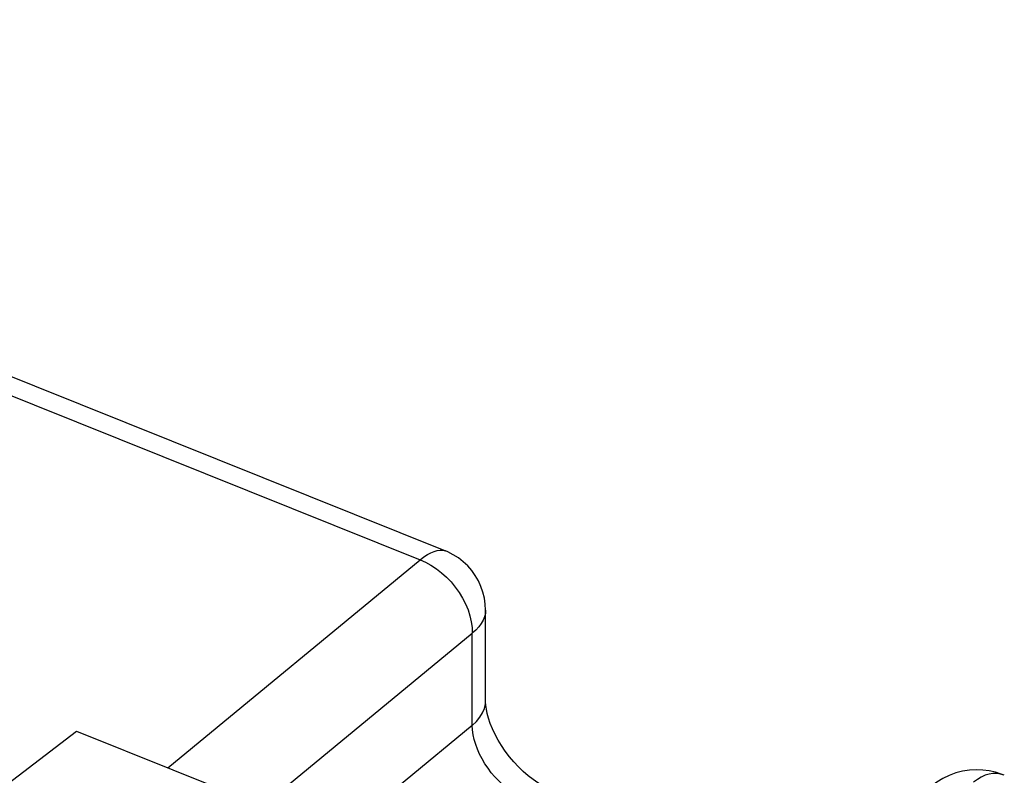
# Model space of a CAD drawing. Units: inches. Extents: x 79 to 131.7, y 118 to 179.
# Drawn here: x 105.9 to 116.7, y 170.7 to 179 of the extents above; entities that cross this region are included whole.
import ezdxf

# ---------------------------------------------------------------- set-up
doc = ezdxf.new("R2010")
doc.units = ezdxf.units.IN
doc.header["$MEASUREMENT"] = 0
doc.layers.add('DRAFT', color=7, linetype='Continuous')
doc.layers.add('RACCORDO', color=7, linetype='Continuous')

# ---------------------------------------------------------------- blocks, each defined once
blk = doc.blocks.new('block 815')
at = {"layer": 'RACCORDO', "color": 7, "lineweight": 25, "true_color": 0xffffff}
blk.add_lwpolyline([(110.321, 173.097), (110.362, 173.128), (110.402, 173.154), (110.44, 173.174), (110.476, 173.189), (110.51, 173.199), (110.543, 173.203), (110.572, 173.202), (110.6, 173.195)], dxfattribs=at)
blk = doc.blocks.new('block 902')
at = {"layer": 'RACCORDO', "color": 7, "lineweight": 25, "true_color": 0xffffff}
blk.add_lwpolyline([(107.558, 170.818), (110.321, 173.097)], dxfattribs=at)
blk = doc.blocks.new('block 903')
at = {"layer": 'RACCORDO', "color": 7, "lineweight": 25, "true_color": 0xffffff}
blk.add_lwpolyline([(108.599, 170.4), (110.894, 172.294)], dxfattribs=at)
blk = doc.blocks.new('block 904')
at = {"layer": 'RACCORDO', "color": 7, "lineweight": 25, "true_color": 0xffffff}
blk.add_lwpolyline([(110.894, 171.283), (109.423, 170.069)], dxfattribs=at)
blk = doc.blocks.new('block 950')
at = {"layer": 'RACCORDO', "color": 7, "lineweight": 25, "true_color": 0xffffff}
blk.add_lwpolyline([(110.894, 171.283), (110.94, 171.326), (110.977, 171.372), (111.006, 171.419), (111.026, 171.469), (111.037, 171.519), (111.04, 171.555)], dxfattribs=at)
blk = doc.blocks.new('block 1317')
at = {"layer": 'RACCORDO', "color": 7, "lineweight": 25, "true_color": 0xffffff}
blk.add_lwpolyline([(111.04, 172.544), (111.037, 172.51), (111.028, 172.474), (111.013, 172.437), (110.992, 172.401), (110.965, 172.364), (110.932, 172.328), (110.894, 172.294)], dxfattribs=at)
blk = doc.blocks.new('block 1330')
at = {"layer": 'RACCORDO', "color": 7, "lineweight": 25, "true_color": 0xffffff}
blk.add_lwpolyline([(111.04, 172.544), (111.036, 172.611), (111.027, 172.677), (111.011, 172.742), (110.989, 172.806), (110.961, 172.867), (110.927, 172.925), (110.888, 172.979), (110.844, 173.03), (110.795, 173.076), (110.742, 173.117), (110.686, 173.153), (110.626, 173.183), (110.6, 173.194)], dxfattribs=at)
blk = doc.blocks.new('block 1331')
at = {"layer": 'RACCORDO', "color": 7, "lineweight": 25, "true_color": 0xffffff}
blk.add_lwpolyline([(110.894, 171.283), (110.894, 172.294)], dxfattribs=at)
blk = doc.blocks.new('block 1332')
at = {"layer": 'RACCORDO', "color": 7, "lineweight": 25, "true_color": 0xffffff}
blk.add_lwpolyline([(111.04, 171.555), (111.04, 172.543)], dxfattribs=at)
blk = doc.blocks.new('block 1455')
at = {"layer": 'RACCORDO', "color": 7, "lineweight": 25, "true_color": 0xffffff}
blk.add_lwpolyline([(116.263, 170.78), (116.189, 170.762), (116.117, 170.735), (116.048, 170.702), (115.983, 170.662), (115.951, 170.639)], dxfattribs=at)
blk = doc.blocks.new('block 1489')
at = {"layer": 'RACCORDO', "color": 7, "lineweight": 25, "true_color": 0xffffff}
blk.add_lwpolyline([(111.776, 170.565), (111.76, 170.572), (111.713, 170.593), (111.664, 170.62), (111.612, 170.652), (111.559, 170.689), (111.505, 170.731), (111.451, 170.778), (111.399, 170.829), (111.348, 170.883), (111.3, 170.94), (111.255, 170.999), (111.214, 171.061), (111.176, 171.122), (111.143, 171.184), (111.115, 171.246), (111.091, 171.305), (111.072, 171.361), (111.058, 171.414), (111.048, 171.462), (111.042, 171.505), (111.04, 171.541), (111.04, 171.555)], dxfattribs=at)
blk = doc.blocks.new('block 1492')
at = {"layer": 'RACCORDO', "color": 7, "lineweight": 25, "true_color": 0xffffff}
blk.add_lwpolyline([(111.468, 170.479), (111.418, 170.502), (111.369, 170.529), (111.321, 170.56), (111.274, 170.594), (111.228, 170.632), (111.184, 170.674), (111.142, 170.718), (111.102, 170.764), (111.066, 170.813), (111.032, 170.863), (111.001, 170.915), (110.974, 170.968), (110.951, 171.021), (110.931, 171.075), (110.916, 171.128), (110.904, 171.181), (110.897, 171.233), (110.894, 171.283)], dxfattribs=at)
blk = doc.blocks.new('block 1510')
at = {"layer": 'RACCORDO', "color": 7, "lineweight": 25, "true_color": 0xffffff}
blk.add_lwpolyline([(116.721, 170.736), (116.68, 170.749), (116.639, 170.755), (116.597, 170.755), (116.554, 170.748), (116.511, 170.736), (116.469, 170.717), (116.426, 170.692), (116.384, 170.662)], dxfattribs=at)
blk = doc.blocks.new('block 1512')
at = {"layer": 'RACCORDO', "color": 7, "lineweight": 25, "true_color": 0xffffff}
blk.add_lwpolyline([(116.721, 170.736), (116.688, 170.749), (116.623, 170.769), (116.555, 170.784), (116.485, 170.793), (116.413, 170.796), (116.338, 170.792), (116.263, 170.78)], dxfattribs=at)
blk = doc.blocks.new('block 1513')
at = {"layer": 'RACCORDO', "color": 7, "lineweight": 25, "true_color": 0xffffff}
blk.add_lwpolyline([(95.726, 178.959), (110.321, 173.097)], dxfattribs=at)
blk = doc.blocks.new('block 1516')
at = {"layer": 'RACCORDO', "color": 7, "lineweight": 25, "true_color": 0xffffff}
blk.add_lwpolyline([(96.109, 179.014), (110.599, 173.195)], dxfattribs=at)
blk = doc.blocks.new('block 1521')
at = {"layer": 'RACCORDO', "color": 7, "lineweight": 25, "true_color": 0xffffff}
blk.add_lwpolyline([(110.321, 173.097), (110.382, 173.07), (110.441, 173.038), (110.5, 172.999), (110.556, 172.956), (110.61, 172.907), (110.661, 172.855), (110.707, 172.798), (110.75, 172.739), (110.787, 172.677), (110.82, 172.613), (110.847, 172.548), (110.868, 172.483), (110.883, 172.419), (110.892, 172.355), (110.894, 172.294)], dxfattribs=at)
blk = doc.blocks.new('block 1537')
at = {"layer": 'DRAFT', "color": 7, "lineweight": 25, "true_color": 0xffffff}
blk.add_lwpolyline([(101.631, 167.448), (106.559, 171.219)], dxfattribs=at)
blk = doc.blocks.new('block 1556')
at = {"layer": 'DRAFT', "color": 7, "lineweight": 25, "true_color": 0xffffff}
blk.add_lwpolyline([(106.559, 171.219), (110.779, 169.525)], dxfattribs=at)

msp = doc.modelspace()

# ---------------------------------------------------------------- block references
at = {"layer": 'DRAFT'}
for name in ['block 1537', 'block 1556']:
    msp.add_blockref(name, (0, 0), dxfattribs=at)
at = {"layer": 'RACCORDO'}
for name in ['block 1513', 'block 1516', 'block 815', 'block 902', 'block 1521', 'block 1330', 'block 1317', 'block 1332', 'block 903', 'block 1331', 'block 950', 'block 1489', 'block 904', 'block 1492', 'block 1455', 'block 1512', 'block 1510']:
    msp.add_blockref(name, (0, 0), dxfattribs=at)

doc.saveas('drawing.dxf')
